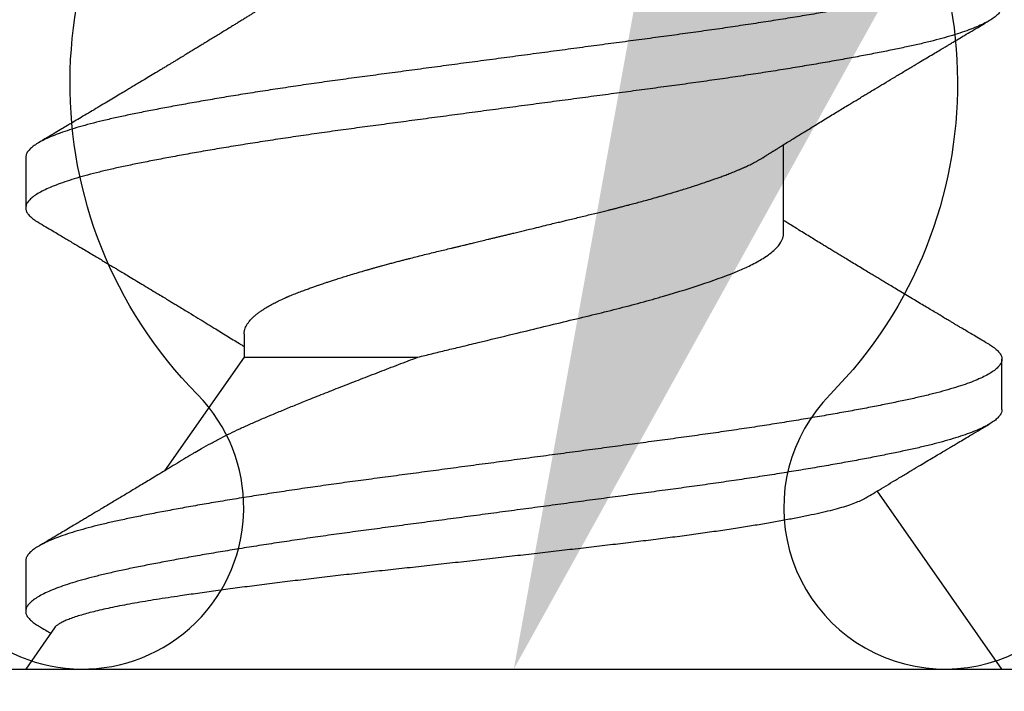
# Model space of a CAD drawing. Units: inches. Extents: x 0 to 70, y 0 to 43.3.
# Drawn here: x 5.6 to 5.9, y 21.8 to 22 of the extents above; entities that cross this region are included whole.
import ezdxf
from ezdxf import colors
from ezdxf.entities.mleader import LeaderData, LeaderLine
from ezdxf.math import Vec2, Vec3

# ---------------------------------------------------------------- set-up
doc = ezdxf.new("R2010")
doc.units = ezdxf.units.IN
doc.header["$LTSCALE"] = 0.25
doc.header["$MEASUREMENT"] = 0
doc.layers.add('Arcadia-Profile', color=6, linetype='Continuous')
doc.layers.add('Arcadia-Text', color=3, linetype='Continuous')
doc.styles.get("Standard").update_dxf_attribs({"font": 'ARIALN.TTF'})

# ---------------------------------------------------------------- blocks, each defined once
blk = doc.blocks.new('*U48')
at = {"layer": 'Arcadia-Profile'}
for p, q in [((0, 0.20758), (0, -0.20758)), ((0.0102, 0.11386), (0, 0.121)), ((0.02682, 0.121), (0.01432, 0.121)), ((0.12682, 0.121), (0.11432, 0.121)), ((0.0773, 0.06687), (0.04911, 0.08661)), ((0.08307, 0.06687), (0.0773, 0.06687)), ((0.0773, 0.06687), (0.0773, 0.02381)), ((0.10807, -0.06687), (0.12997, -0.06687)), ((0, -0.121), (0.04414, -0.0901)), ((0.06432, -0.121), (0.07682, -0.121))]:
    blk.add_line(p, q, dxfattribs=at)
for points, knots in [([(0.06432, -0.121), (0.06408, -0.12097), (0.0636, -0.12092), (0.06286, -0.12051), (0.06211, -0.11984), (0.06135, -0.1189), (0.06058, -0.11768), (0.05981, -0.1162), (0.05904, -0.11445), (0.05827, -0.11243), (0.0575, -0.11017), (0.05673, -0.10766), (0.05598, -0.10492), (0.05524, -0.10196), (0.05451, -0.09878), (0.05379, -0.0954), (0.05305, -0.09179), (0.0523, -0.08796), (0.05154, -0.08392), (0.05078, -0.07967), (0.05001, -0.07524), (0.04924, -0.07062), (0.04846, -0.06585), (0.04769, -0.06093), (0.04693, -0.05589), (0.04617, -0.05073), (0.04543, -0.04549), (0.04469, -0.04018), (0.04397, -0.03478), (0.04324, -0.0293), (0.0425, -0.02373), (0.04174, -0.01808), (0.04098, -0.01236), (0.04021, -0.00661), (0.03943, -0.00083), (0.03866, 0.00495), (0.03789, 0.01071), (0.03712, 0.01644), (0.03637, 0.02211), (0.03562, 0.02771), (0.03488, 0.03322), (0.03416, 0.03863), (0.03343, 0.04397), (0.03269, 0.04924), (0.03193, 0.05442), (0.03117, 0.05949), (0.0304, 0.06445), (0.02963, 0.06927), (0.02886, 0.07393), (0.02809, 0.07842), (0.02732, 0.08272), (0.02656, 0.08682), (0.02581, 0.09072), (0.02507, 0.09439), (0.02434, 0.09783), (0.02362, 0.10107), (0.02288, 0.10409), (0.02213, 0.1069), (0.02137, 0.10947), (0.0206, 0.11181), (0.01983, 0.11389), (0.01906, 0.11572), (0.01828, 0.11728), (0.01751, 0.11858), (0.01675, 0.1196), (0.016, 0.12035), (0.01526, 0.12083), (0.01453, 0.12103), (0.0138, 0.12098), (0.01307, 0.12065), (0.01232, 0.12006), (0.01156, 0.11917), (0.01103, 0.11844), (0.01076, 0.11793), (0.01073, 0.11789)], [0, 0, 0, 0, 0.0138403, 0.0278149, 0.0418652, 0.0559753, 0.0701293, 0.0843105, 0.0985022, 0.1126878, 0.1268505, 0.1409738, 0.1550414, 0.1690374, 0.1829464, 0.1968116, 0.2107644, 0.2247968, 0.2388931, 0.2530374, 0.2672132, 0.2814038, 0.2955926, 0.3097628, 0.3238977, 0.3379811, 0.3519969, 0.3659296, 0.3797892, 0.3937191, 0.4077325, 0.421814, 0.4359476, 0.4501169, 0.4643053, 0.4784962, 0.4926727, 0.5068182, 0.5209163, 0.5349509, 0.5489064, 0.5627731, 0.5766793, 0.5906728, 0.6047383, 0.6188601, 0.6330218, 0.647207, 0.6613988, 0.6755806, 0.6897356, 0.7038474, 0.7178998, 0.731877, 0.7457637, 0.7596452, 0.7736177, 0.7876664, 0.8017753, 0.8159283, 0.8301091, 0.8443008, 0.8584867, 0.8726502, 0.8867746, 0.9008437, 0.9148416, 0.9287529, 0.942617, 0.9565677, 0.9705983, 0.9846933, 0.9988366, 1, 1, 1, 1]), ([(0.08041, -0.11788), (0.08021, -0.11822), (0.07975, -0.11897), (0.07904, -0.11983), (0.07829, -0.12051), (0.07755, -0.12091), (0.07682, -0.12104), (0.0761, -0.12091), (0.07536, -0.12051), (0.07461, -0.11984), (0.07385, -0.1189), (0.07308, -0.11768), (0.07231, -0.11619), (0.07154, -0.11444), (0.07076, -0.11243), (0.07, -0.11016), (0.06923, -0.10766), (0.06848, -0.10491), (0.06774, -0.10195), (0.06701, -0.09878), (0.06629, -0.09539), (0.06555, -0.09179), (0.0648, -0.08796), (0.06404, -0.08391), (0.06328, -0.07967), (0.06251, -0.07523), (0.06173, -0.07061), (0.06096, -0.06584), (0.06019, -0.06092), (0.05943, -0.05588), (0.05867, -0.05072), (0.05793, -0.04548), (0.05719, -0.04017), (0.05647, -0.03477), (0.05574, -0.02929), (0.05499, -0.02372), (0.05424, -0.01807), (0.05347, -0.01235), (0.0527, -0.0066), (0.05193, -0.00082), (0.05116, 0.00496), (0.05039, 0.01072), (0.04962, 0.01645), (0.04886, 0.02212), (0.04812, 0.02772), (0.04738, 0.03323), (0.04666, 0.03864), (0.04593, 0.04398), (0.04519, 0.04924), (0.04443, 0.05442), (0.04367, 0.0595), (0.0429, 0.06446), (0.04213, 0.06927), (0.04136, 0.07394), (0.04059, 0.07842), (0.03982, 0.08273), (0.03906, 0.08683), (0.03831, 0.09072), (0.03757, 0.09439), (0.03684, 0.09784), (0.03612, 0.10107), (0.03538, 0.10409), (0.03463, 0.1069), (0.03387, 0.10948), (0.0331, 0.11181), (0.03233, 0.1139), (0.03155, 0.11572), (0.03078, 0.11729), (0.03001, 0.11858), (0.02925, 0.1196), (0.0285, 0.12035), (0.02775, 0.12081), (0.0272, 0.12102), (0.02689, 0.12098), (0.02682, 0.12097)], [0, 0, 0, 0, 0.011278, 0.025389, 0.039439, 0.053414, 0.067298, 0.081182, 0.095157, 0.109207, 0.123317, 0.137471, 0.151652, 0.165844, 0.180029, 0.194192, 0.208315, 0.222382, 0.236378, 0.250287, 0.264152, 0.278105, 0.292137, 0.306234, 0.320378, 0.334554, 0.348744, 0.362933, 0.377103, 0.391238, 0.405321, 0.419337, 0.433269, 0.447129, 0.461059, 0.475072, 0.489154, 0.503287, 0.517456, 0.531645, 0.545836, 0.560012, 0.574157, 0.588255, 0.60229, 0.616245, 0.630112, 0.644018, 0.658011, 0.672077, 0.686199, 0.70036, 0.714545, 0.728737, 0.742919, 0.757074, 0.771185, 0.785238, 0.799215, 0.813101, 0.826983, 0.840955, 0.855004, 0.869113, 0.883266, 0.897446, 0.911638, 0.925824, 0.939987, 0.954112, 0.96818, 0.982178, 0.996089, 1, 1, 1, 1]), ([(0.16432, -0.12097), (0.16419, -0.12097), (0.16381, -0.12099), (0.16319, -0.12071), (0.16244, -0.12017), (0.16168, -0.11935), (0.16092, -0.11825), (0.16015, -0.11688), (0.15938, -0.11525), (0.1586, -0.11335), (0.15783, -0.11119), (0.15707, -0.10879), (0.15631, -0.10615), (0.15556, -0.10329), (0.15483, -0.10021), (0.15411, -0.09691), (0.15338, -0.09341), (0.15263, -0.08967), (0.15188, -0.08572), (0.15112, -0.08156), (0.15035, -0.07721), (0.14958, -0.07267), (0.1488, -0.06797), (0.14803, -0.06311), (0.14726, -0.05812), (0.1465, -0.05301), (0.14575, -0.04781), (0.14501, -0.04252), (0.14429, -0.03716), (0.14356, -0.03172), (0.14282, -0.02619), (0.14207, -0.02057), (0.14131, -0.01488), (0.14054, -0.00914), (0.13977, -0.00337), (0.139, 0.00241), (0.13823, 0.00818), (0.13746, 0.01393), (0.1367, 0.01963), (0.13594, 0.02526), (0.1352, 0.03081), (0.13447, 0.03626), (0.13375, 0.04163), (0.13301, 0.04693), (0.13227, 0.05215), (0.13151, 0.05727), (0.13074, 0.06229), (0.12997, 0.06717), (0.1292, 0.0719), (0.12843, 0.07647), (0.12766, 0.08085), (0.12689, 0.08505), (0.12614, 0.08903), (0.12539, 0.0928), (0.12466, 0.09634), (0.12394, 0.09967), (0.1232, 0.10279), (0.12246, 0.10569), (0.1217, 0.10837), (0.12094, 0.11081), (0.12017, 0.11301), (0.1194, 0.11495), (0.11862, 0.11663), (0.11785, 0.11804), (0.11709, 0.11918), (0.11633, 0.12005), (0.11558, 0.12065), (0.11484, 0.12097), (0.11412, 0.12103), (0.11339, 0.12083), (0.11265, 0.12035), (0.1119, 0.1196), (0.11126, 0.11877), (0.11087, 0.1181), (0.11073, 0.11787)], [0, 0, 0, 0, 0.007721, 0.021657, 0.035676, 0.049762, 0.063898, 0.078069, 0.092258, 0.106448, 0.120623, 0.134766, 0.148859, 0.162889, 0.176838, 0.190701, 0.204614, 0.218613, 0.232683, 0.246808, 0.260972, 0.275158, 0.289349, 0.30353, 0.317682, 0.33179, 0.345837, 0.359808, 0.373688, 0.387576, 0.401554, 0.415608, 0.42972, 0.443876, 0.458058, 0.472249, 0.486434, 0.500595, 0.514716, 0.52878, 0.542772, 0.556677, 0.570544, 0.584501, 0.598537, 0.612635, 0.626781, 0.640958, 0.655149, 0.669337, 0.683506, 0.697638, 0.711719, 0.725731, 0.739659, 0.753518, 0.767453, 0.781469, 0.795554, 0.809689, 0.82386, 0.838048, 0.852239, 0.866414, 0.880557, 0.894653, 0.908684, 0.922635, 0.936499, 0.95041, 0.964407, 0.978475, 0.992599, 1, 1, 1, 1]), ([(0.18041, -0.11787), (0.18032, -0.11803), (0.17997, -0.11865), (0.17937, -0.11944), (0.17862, -0.12025), (0.17787, -0.12077), (0.17714, -0.12102), (0.17642, -0.121), (0.17569, -0.12072), (0.17494, -0.12017), (0.17418, -0.11935), (0.17342, -0.11825), (0.17265, -0.11688), (0.17188, -0.11525), (0.1711, -0.11335), (0.17033, -0.11119), (0.16957, -0.10879), (0.16881, -0.10615), (0.16806, -0.10328), (0.16733, -0.1002), (0.16661, -0.09691), (0.16587, -0.0934), (0.16513, -0.08967), (0.16438, -0.08572), (0.16362, -0.08156), (0.16285, -0.0772), (0.16207, -0.07266), (0.1613, -0.06796), (0.16053, -0.0631), (0.15976, -0.05811), (0.159, -0.053), (0.15825, -0.0478), (0.15751, -0.04251), (0.15679, -0.03716), (0.15606, -0.03171), (0.15532, -0.02618), (0.15457, -0.02056), (0.15381, -0.01487), (0.15304, -0.00913), (0.15227, -0.00336), (0.1515, 0.00242), (0.15073, 0.00819), (0.14996, 0.01394), (0.1492, 0.01964), (0.14844, 0.02527), (0.1477, 0.03082), (0.14697, 0.03627), (0.14625, 0.04164), (0.14551, 0.04694), (0.14477, 0.05216), (0.14401, 0.05728), (0.14324, 0.06229), (0.14247, 0.06717), (0.1417, 0.07191), (0.14092, 0.07647), (0.14015, 0.08086), (0.13939, 0.08505), (0.13864, 0.08904), (0.13789, 0.09281), (0.13716, 0.09635), (0.13644, 0.09968), (0.1357, 0.10279), (0.13496, 0.10569), (0.1342, 0.10837), (0.13344, 0.11081), (0.13267, 0.11301), (0.13189, 0.11495), (0.13112, 0.11663), (0.13035, 0.11804), (0.12959, 0.11918), (0.12883, 0.12006), (0.12808, 0.12064), (0.12741, 0.12096), (0.127, 0.12097), (0.12682, 0.12097)], [0, 0, 0, 0, 0.005063, 0.019195, 0.033274, 0.047284, 0.06121, 0.07507, 0.089006, 0.103025, 0.117111, 0.131247, 0.145419, 0.159608, 0.173798, 0.187973, 0.202115, 0.216209, 0.230238, 0.244187, 0.25805, 0.271963, 0.285962, 0.300033, 0.314158, 0.328322, 0.342508, 0.356699, 0.37088, 0.385032, 0.39914, 0.413187, 0.427158, 0.441037, 0.454926, 0.468905, 0.482958, 0.497071, 0.511226, 0.525408, 0.5396, 0.553785, 0.567946, 0.582067, 0.596131, 0.610123, 0.624027, 0.637895, 0.651852, 0.665887, 0.679986, 0.694133, 0.708309, 0.7225, 0.736688, 0.750857, 0.76499, 0.77907, 0.793082, 0.80701, 0.820869, 0.834804, 0.848821, 0.862905, 0.877041, 0.891211, 0.9054, 0.919591, 0.933766, 0.947909, 0.962005, 0.976035, 0.989986, 1, 1, 1, 1]), ([(0.01073, 0.1179), (0.01036, 0.11727), (0.00974, 0.11623), (0.00912, 0.11519), (0.00888, 0.11478)], [0, 0, 0, 0, 0.609289, 1, 1, 1, 1]), ([(0.0537, 0.07904), (0.05355, 0.07928), (0.05299, 0.08021), (0.052, 0.08184), (0.05076, 0.08389), (0.04956, 0.08587), (0.04842, 0.08776), (0.04738, 0.08948), (0.04642, 0.09107), (0.04558, 0.09247), (0.04479, 0.09378), (0.04405, 0.09501), (0.04331, 0.09624), (0.04258, 0.09746), (0.04185, 0.09869), (0.04113, 0.09989), (0.04038, 0.10114), (0.03962, 0.10241), (0.03891, 0.10361), (0.03825, 0.10471), (0.03765, 0.10572), (0.03705, 0.10672), (0.03642, 0.10778), (0.03571, 0.10897), (0.03489, 0.11035), (0.03394, 0.11195), (0.03286, 0.11376), (0.03167, 0.11577), (0.03084, 0.11717), (0.03041, 0.1179)], [0, 0, 0, 0, 0.01875, 0.071532, 0.126337, 0.177427, 0.224897, 0.272637, 0.310616, 0.347488, 0.380981, 0.411988, 0.44226, 0.476375, 0.505967, 0.536964, 0.569136, 0.602485, 0.634693, 0.661731, 0.68756, 0.712499, 0.73906, 0.768759, 0.804475, 0.845485, 0.892148, 0.943672, 1, 1, 1, 1]), ([(0.11073, 0.1179), (0.11036, 0.11727), (0.10965, 0.11607), (0.10865, 0.11438), (0.10777, 0.11291), (0.10702, 0.11165), (0.10643, 0.11064), (0.10597, 0.10987), (0.10563, 0.10931), (0.10529, 0.10874), (0.10486, 0.10801), (0.10423, 0.10695), (0.10345, 0.10565), (0.10263, 0.10426), (0.10185, 0.10296), (0.10113, 0.10176), (0.10048, 0.10067), (0.09989, 0.09968), (0.09938, 0.09882), (0.09883, 0.0979), (0.09817, 0.0968), (0.09735, 0.09544), (0.09641, 0.09388), (0.09538, 0.09216), (0.09427, 0.09032), (0.09323, 0.08859), (0.09231, 0.08707), (0.09159, 0.08588), (0.091, 0.0849), (0.09044, 0.08397), (0.08981, 0.08294), (0.0891, 0.08177), (0.08815, 0.08021), (0.08703, 0.07836), (0.08575, 0.07627), (0.08462, 0.07442), (0.08358, 0.07272), (0.08262, 0.07116), (0.08164, 0.06958), (0.08085, 0.06829), (0.08029, 0.06738), (0.08005, 0.06701), (0.07997, 0.06687)], [0, 0, 0, 0, 0.037111, 0.070046, 0.098813, 0.123415, 0.143859, 0.157722, 0.168701, 0.176799, 0.190883, 0.211479, 0.238813, 0.267262, 0.292674, 0.315053, 0.337618, 0.356796, 0.372777, 0.388192, 0.410614, 0.437487, 0.468329, 0.502017, 0.538498, 0.57633, 0.604123, 0.627851, 0.645986, 0.662097, 0.682437, 0.706596, 0.731017, 0.774556, 0.815321, 0.854322, 0.883907, 0.915604, 0.946548, 0.977609, 0.992127, 1, 1, 1, 1]), ([(0.16439, 0.06171), (0.16419, 0.06202), (0.16382, 0.06261), (0.16332, 0.06342), (0.16286, 0.06415), (0.16241, 0.06487), (0.16194, 0.06564), (0.16145, 0.06643), (0.16093, 0.06726), (0.16043, 0.06807), (0.15991, 0.06891), (0.15939, 0.06976), (0.15877, 0.07076), (0.1581, 0.07184), (0.1574, 0.07299), (0.15672, 0.07411), (0.15602, 0.07525), (0.15537, 0.0763), (0.15478, 0.07728), (0.15422, 0.0782), (0.15361, 0.07919), (0.15297, 0.08024), (0.15229, 0.08136), (0.15162, 0.08247), (0.15101, 0.08348), (0.1505, 0.08431), (0.15006, 0.08503), (0.14963, 0.08575), (0.14916, 0.08653), (0.14862, 0.08741), (0.1479, 0.08861), (0.14705, 0.09003), (0.14612, 0.09156), (0.14532, 0.0929), (0.14462, 0.09407), (0.14396, 0.09516), (0.14325, 0.09634), (0.14243, 0.09771), (0.1415, 0.09927), (0.14051, 0.10093), (0.13946, 0.10269), (0.13837, 0.10452), (0.13729, 0.10632), (0.13628, 0.10802), (0.13543, 0.10945), (0.13464, 0.11078), (0.13382, 0.11215), (0.13284, 0.11381), (0.13168, 0.11576), (0.13085, 0.11716), (0.13041, 0.1179)], [0, 0, 0, 0, 0.017119, 0.0316242, 0.0437967, 0.0564717, 0.0703748, 0.0851864, 0.0987946, 0.1149085, 0.1289227, 0.1440793, 0.1605406, 0.1825577, 0.2021542, 0.2220089, 0.2423868, 0.263161, 0.2783788, 0.2947486, 0.3124063, 0.3313025, 0.3512511, 0.3720691, 0.3907515, 0.4050198, 0.4167712, 0.4291276, 0.4431036, 0.4587337, 0.4761071, 0.5068682, 0.5344545, 0.5578059, 0.5783781, 0.5967581, 0.6158155, 0.6414148, 0.6693902, 0.6987858, 0.7298768, 0.7629485, 0.7960018, 0.8260326, 0.8530425, 0.8722254, 0.8965053, 0.9258891, 0.9603845, 1, 1, 1, 1]), ([(0.04243, -0.08726), (0.04241, -0.08723), (0.04218, -0.08688), (0.04173, -0.08597), (0.0411, -0.08451), (0.04048, -0.08274), (0.03986, -0.08072), (0.03925, -0.07843), (0.03865, -0.07587), (0.03805, -0.07304), (0.03743, -0.06996), (0.0368, -0.06665), (0.03618, -0.06312), (0.03555, -0.05939), (0.03493, -0.05544), (0.0343, -0.05126), (0.03366, -0.04686), (0.03304, -0.0423), (0.03243, -0.03759), (0.03182, -0.03274), (0.03122, -0.02773), (0.03061, -0.02256), (0.02999, -0.01726), (0.02936, -0.01188), (0.02874, -0.00644), (0.02811, -0.00096), (0.02748, 0.00461), (0.02685, 0.01024), (0.02622, 0.01591), (0.02559, 0.02154), (0.02498, 0.02713), (0.02439, 0.03263), (0.02378, 0.03812), (0.02317, 0.04356), (0.02254, 0.04894), (0.02191, 0.05421), (0.02129, 0.05934), (0.02066, 0.06432), (0.02002, 0.06917), (0.01939, 0.07388), (0.01876, 0.07841), (0.01819, 0.08235), (0.01768, 0.08573), (0.01724, 0.08863), (0.01679, 0.09139), (0.01633, 0.09403), (0.01587, 0.09655), (0.0154, 0.09893), (0.01493, 0.10115), (0.01446, 0.10321), (0.01398, 0.1051), (0.01351, 0.10683), (0.01304, 0.10838), (0.01256, 0.10976), (0.01209, 0.11097), (0.01161, 0.11199), (0.01114, 0.11282), (0.01068, 0.11343), (0.01037, 0.11377), (0.01021, 0.11385), (0.0102, 0.11385)], [0, 0, 0, 0, 0.001699, 0.0190165, 0.0363472, 0.0536647, 0.0710758, 0.0885004, 0.1059116, 0.1238062, 0.1417139, 0.1596085, 0.1774745, 0.1953535, 0.2132195, 0.2315766, 0.2499479, 0.2683051, 0.2866428, 0.3049949, 0.3233336, 0.3421756, 0.3610316, 0.3798736, 0.3987503, 0.417641, 0.4365177, 0.4559196, 0.4753366, 0.4947385, 0.5140034, 0.5332834, 0.5525498, 0.57234, 0.5921448, 0.611935, 0.6318267, 0.6517331, 0.6716248, 0.6920759, 0.7125433, 0.7329944, 0.7480937, 0.7631931, 0.7783929, 0.7935927, 0.8090997, 0.8246067, 0.8402175, 0.8558282, 0.8714626, 0.8870969, 0.9028376, 0.9185782, 0.934654, 0.9507298, 0.9669214, 0.983113, 0.9989068, 1, 1, 1, 1]), ([(0.05369, 0.07904), (0.05401, 0.07851), (0.05476, 0.07728), (0.05595, 0.07514), (0.0572, 0.07278), (0.0584, 0.07038), (0.05955, 0.06797), (0.0607, 0.06544), (0.06186, 0.06278), (0.06304, 0.05999), (0.06426, 0.05706), (0.06551, 0.05402), (0.0669, 0.05057), (0.06844, 0.0467), (0.07014, 0.0424), (0.07188, 0.03794), (0.07366, 0.03334), (0.07548, 0.0286), (0.07669, 0.0254), (0.0773, 0.0238)], [0, 0, 0, 0, 0.043783, 0.102385, 0.160988, 0.212302, 0.263615, 0.315281, 0.366948, 0.419859, 0.472771, 0.5262, 0.57963, 0.648355, 0.71715, 0.785876, 0.857225, 0.928651, 1, 1, 1, 1]), ([(0.08307, 0.06687), (0.08317, 0.06687), (0.0834, 0.06687), (0.08378, 0.06681), (0.08422, 0.0667), (0.08474, 0.06651), (0.08532, 0.06621), (0.08595, 0.06579), (0.08663, 0.06522), (0.08718, 0.06466), (0.08759, 0.0642), (0.08782, 0.06392), (0.08806, 0.06362), (0.08831, 0.0633), (0.08856, 0.06295), (0.08882, 0.06258), (0.08908, 0.06219), (0.08949, 0.06156), (0.09002, 0.06068), (0.09065, 0.05951), (0.0913, 0.05823), (0.09175, 0.05724), (0.09204, 0.05659), (0.09211, 0.05642), (0.09219, 0.05625), (0.09226, 0.05608), (0.09233, 0.05592), (0.0924, 0.05575), (0.09263, 0.0552), (0.09301, 0.05428), (0.09351, 0.05299), (0.09396, 0.05178), (0.09437, 0.05067), (0.09473, 0.04966), (0.09504, 0.04877), (0.0953, 0.04801), (0.09552, 0.04734), (0.09575, 0.04668), (0.09601, 0.0459), (0.09632, 0.04494), (0.09668, 0.04382), (0.09709, 0.04253), (0.09754, 0.04108), (0.09804, 0.03944), (0.09847, 0.03795), (0.09883, 0.03674), (0.09907, 0.03589), (0.0993, 0.03508), (0.09953, 0.03428), (0.09975, 0.0335), (0.09999, 0.0326), (0.10027, 0.0316), (0.10057, 0.03049), (0.10085, 0.02942), (0.10113, 0.02839), (0.10138, 0.0274), (0.10163, 0.02646), (0.10207, 0.02472), (0.10272, 0.02215), (0.10354, 0.01882), (0.10409, 0.01649), (0.1044, 0.01522), (0.10448, 0.01487), (0.10457, 0.01452), (0.10465, 0.01417), (0.10473, 0.01382), (0.10482, 0.01346), (0.10492, 0.01302), (0.10507, 0.01238), (0.10528, 0.01153), (0.10553, 0.0105), (0.10582, 0.0093), (0.10616, 0.0079), (0.10647, 0.00664), (0.10673, 0.00557), (0.10693, 0.00474), (0.10714, 0.00387), (0.10736, 0.00296), (0.10759, 0.00201), (0.10783, 0.00102), (0.1082, -0.00054), (0.1087, -0.00258), (0.10928, -0.00501), (0.10982, -0.00722), (0.11027, -0.00908), (0.11064, -0.01063), (0.11095, -0.01191), (0.11127, -0.01323), (0.11174, -0.01517), (0.11237, -0.01775), (0.11309, -0.0207), (0.11358, -0.02271), (0.11386, -0.02382), (0.11394, -0.02417), (0.11403, -0.02451), (0.11411, -0.02485), (0.1142, -0.0252), (0.11431, -0.02567), (0.11449, -0.02635), (0.11473, -0.02731), (0.11504, -0.02848), (0.1154, -0.02983), (0.11581, -0.03135), (0.11627, -0.03303), (0.11678, -0.03487), (0.11733, -0.03681), (0.11789, -0.03872), (0.11842, -0.04048), (0.11891, -0.04207), (0.11936, -0.0435), (0.11976, -0.04475), (0.1201, -0.04579), (0.12038, -0.04663), (0.12062, -0.04733), (0.12085, -0.04801), (0.12111, -0.04877), (0.12142, -0.04966), (0.12177, -0.05064), (0.12215, -0.05171), (0.12258, -0.05284), (0.12304, -0.05404), (0.12343, -0.05499), (0.12369, -0.05564), (0.12383, -0.05596), (0.12395, -0.05624), (0.12408, -0.05652), (0.1242, -0.05681), (0.12433, -0.05709), (0.12446, -0.05738), (0.12473, -0.05797), (0.12517, -0.05887), (0.1256, -0.05971), (0.1259, -0.06025), (0.12604, -0.06051), (0.12619, -0.06076), (0.12634, -0.06102), (0.12649, -0.06127), (0.12663, -0.0615), (0.12672, -0.06165), (0.12676, -0.06171)], [0, 0, 0, 0, 0.007139, 0.015874, 0.026207, 0.038136, 0.051663, 0.065728, 0.081185, 0.098032, 0.103262, 0.108612, 0.114084, 0.119676, 0.125388, 0.131222, 0.137176, 0.143252, 0.158582, 0.172998, 0.186502, 0.202929, 0.204673, 0.206398, 0.208102, 0.209787, 0.211451, 0.213095, 0.21472, 0.227596, 0.239325, 0.249907, 0.259343, 0.267632, 0.274774, 0.280769, 0.285617, 0.290239, 0.296113, 0.303239, 0.311617, 0.320641, 0.330773, 0.342013, 0.354361, 0.360464, 0.365797, 0.371001, 0.376075, 0.381021, 0.385839, 0.392962, 0.399783, 0.406303, 0.41252, 0.418436, 0.424049, 0.429361, 0.449178, 0.468991, 0.486423, 0.48838, 0.490337, 0.492293, 0.49425, 0.496206, 0.498163, 0.500119, 0.503653, 0.508745, 0.514227, 0.520808, 0.528489, 0.537269, 0.541569, 0.54609, 0.550834, 0.555798, 0.560985, 0.566393, 0.572022, 0.586459, 0.59972, 0.611805, 0.622712, 0.630458, 0.637477, 0.64377, 0.652421, 0.669864, 0.687299, 0.702636, 0.704644, 0.706653, 0.708661, 0.710668, 0.712676, 0.714684, 0.719049, 0.724728, 0.731722, 0.740029, 0.749241, 0.759663, 0.771297, 0.784142, 0.797207, 0.809118, 0.819876, 0.830377, 0.839483, 0.847193, 0.853508, 0.858426, 0.86328, 0.869279, 0.876423, 0.884713, 0.893557, 0.903415, 0.914287, 0.926172, 0.930296, 0.933039, 0.935838, 0.938693, 0.941605, 0.944572, 0.947596, 0.950675, 0.963554, 0.977331, 0.980547, 0.983808, 0.987115, 0.990467, 0.993864, 0.997306, 1, 1, 1, 1]), ([(0.0773, 0.0238), (0.07759, 0.02264), (0.07817, 0.02031), (0.07904, 0.01674), (0.07994, 0.01292), (0.08129, 0.00736), (0.08342, -0.00143), (0.08626, -0.01312), (0.08927, -0.02576), (0.09243, -0.03739), (0.09563, -0.04758), (0.09812, -0.05444), (0.10017, -0.05896), (0.10196, -0.0622), (0.10389, -0.06475), (0.10569, -0.06621), (0.10704, -0.0668), (0.10777, -0.06685), (0.10807, -0.06687)], [0, 0, 0, 0, 0.0287048, 0.0574032, 0.0860954, 0.1194567, 0.1881975, 0.2901961, 0.3905828, 0.4923184, 0.5944932, 0.6950696, 0.7411588, 0.7965717, 0.8686802, 0.9266274, 0.9704032, 1, 1, 1, 1]), ([(0.12675, -0.06171), (0.12694, -0.06201), (0.12728, -0.06255), (0.12773, -0.06327), (0.12807, -0.06381), (0.1283, -0.06419), (0.12848, -0.06447), (0.12869, -0.0648), (0.12899, -0.06529), (0.1294, -0.06596), (0.12998, -0.06689), (0.13066, -0.06799), (0.13139, -0.06917), (0.13206, -0.07026), (0.13274, -0.07136), (0.13348, -0.07255), (0.13431, -0.07391), (0.1352, -0.07536), (0.13614, -0.07691), (0.13708, -0.07844), (0.13798, -0.07993), (0.13883, -0.08132), (0.13956, -0.08252), (0.14021, -0.08359), (0.14081, -0.08458), (0.14146, -0.08566), (0.14211, -0.08673), (0.1429, -0.08805), (0.14389, -0.08968), (0.14513, -0.09175), (0.14649, -0.09401), (0.14789, -0.09634), (0.14926, -0.09862), (0.15046, -0.10063), (0.15151, -0.10238), (0.15241, -0.10389), (0.15323, -0.10528), (0.15384, -0.1063), (0.15428, -0.10703), (0.15461, -0.1076), (0.15504, -0.10831), (0.15556, -0.10919), (0.15625, -0.11034), (0.15712, -0.1118), (0.15818, -0.1136), (0.15941, -0.11567), (0.16028, -0.11713), (0.16073, -0.1179)], [0, 0, 0, 0, 0.016141, 0.029113, 0.038906, 0.045515, 0.049435, 0.053935, 0.063387, 0.075753, 0.089979, 0.113553, 0.134571, 0.153356, 0.172202, 0.193476, 0.217646, 0.244837, 0.27125, 0.300553, 0.326767, 0.350897, 0.374916, 0.390703, 0.408279, 0.427893, 0.448191, 0.465645, 0.497835, 0.535262, 0.575898, 0.618273, 0.659423, 0.697645, 0.725293, 0.752476, 0.777823, 0.799243, 0.806861, 0.816535, 0.829149, 0.844706, 0.863207, 0.89048, 0.922364, 0.958868, 1, 1, 1, 1]), ([(0.08041, -0.1179), (0.08079, -0.11727), (0.08149, -0.11608), (0.08247, -0.11443), (0.08331, -0.11301), (0.084, -0.11185), (0.08456, -0.11091), (0.08502, -0.11013), (0.08543, -0.10944), (0.08583, -0.10878), (0.08629, -0.108), (0.08686, -0.10704), (0.08751, -0.10595), (0.08822, -0.10476), (0.08895, -0.10355), (0.08974, -0.10222), (0.09059, -0.1008), (0.09152, -0.09924), (0.0925, -0.0976), (0.09347, -0.09599), (0.09434, -0.09453), (0.09512, -0.09323), (0.09581, -0.09208), (0.09647, -0.09099), (0.09706, -0.09001), (0.09765, -0.08904), (0.09827, -0.088), (0.09903, -0.08675), (0.09988, -0.08534), (0.10074, -0.08392), (0.10153, -0.08261), (0.10225, -0.08142), (0.10291, -0.08035), (0.10352, -0.07933), (0.10412, -0.07835), (0.10472, -0.07737), (0.10539, -0.07628), (0.10614, -0.07504), (0.107, -0.07365), (0.10789, -0.07219), (0.10877, -0.07076), (0.10965, -0.06933), (0.11044, -0.06806), (0.11095, -0.06723), (0.11117, -0.06687)], [0, 0, 0, 0, 0.037092, 0.069408, 0.096954, 0.119737, 0.137501, 0.151929, 0.165353, 0.177824, 0.190864, 0.211099, 0.233904, 0.255122, 0.280356, 0.305309, 0.333088, 0.363491, 0.396852, 0.429325, 0.457835, 0.482774, 0.505227, 0.525696, 0.546808, 0.562942, 0.582696, 0.607431, 0.636862, 0.66553, 0.691295, 0.713952, 0.735243, 0.754542, 0.773888, 0.793236, 0.812143, 0.838529, 0.865979, 0.894541, 0.924764, 0.950703, 0.978921, 1, 1, 1, 1]), ([(0.04243, -0.08726), (0.04253, -0.08743), (0.043, -0.0882), (0.04389, -0.08968), (0.04513, -0.09175), (0.04649, -0.09401), (0.04789, -0.09634), (0.04926, -0.09862), (0.05046, -0.10063), (0.05151, -0.10238), (0.05241, -0.10389), (0.05323, -0.10528), (0.05384, -0.1063), (0.05428, -0.10703), (0.05461, -0.1076), (0.05504, -0.10831), (0.05556, -0.10919), (0.05625, -0.11034), (0.05712, -0.1118), (0.05818, -0.1136), (0.05941, -0.11567), (0.06028, -0.11713), (0.06073, -0.1179)], [0, 0, 0, 0, 0.0166781, 0.075913, 0.1447878, 0.2195654, 0.2975449, 0.3732683, 0.4436042, 0.4944826, 0.5445059, 0.5911489, 0.6305655, 0.6445846, 0.6623868, 0.6855998, 0.7142273, 0.7482737, 0.7984601, 0.8571334, 0.9243079, 1, 1, 1, 1])]:
    blk.add_open_spline(points, degree=3, knots=knots, dxfattribs=at)

msp = doc.modelspace()

# ---------------------------------------------------------------- linework, layer by layer
at = {"layer": 'Arcadia-Profile'}
msp.add_lwpolyline([(5.18097, 20.47173), (5.29188, 21.91356, -0.391902), (5.3547, 21.97173), (5.51098, 21.97173, -0.319375), (5.57049, 21.9294, 0.111208), (5.61454, 21.85848, 1), (5.67157, 21.91458, -2.386714), (5.82839, 21.91458, 1), (5.88542, 21.85848, 0.329235), (5.91717, 22.08198, -0.567844), (5.92597, 22.09673), (7.57398, 22.09673, -0.567844)], format="xyb", dxfattribs=at)

# ---------------------------------------------------------------- block references
at = {"layer": 'Arcadia-Profile', "lineweight": -3, "rotation": 89.99999999999999}
msp.add_blockref('*U48', (5.75, 21.84653), dxfattribs=at)

# ---------------------------------------------------------------- leaders
at = {"layer": 'Arcadia-Text', "lineweight": -3}
ml = msp.add_multileader_mtext('Standard', dxfattribs=at)
ml.set_content('\\A1;#14 x 1 {\\H0.75x;\\S1/2;}" PHSMS', color=256)
ml.set_leader_properties()
ml.build(insert=Vec2(0, 0))
ml.multileader.update_dxf_attribs({"dogleg_length": 0.1875, "arrow_head_size": 0.24})
ctx = ml.context
ctx.base_point, ctx.char_height, ctx.arrow_head_size, ctx.landing_gap_size, ctx.plane_origin = Vec3(6.5625, 23.59673), 0.1875, 0.24, 0.125, Vec3(7.78157, 25.3354)
notes = []
notes.append((ctx, [(0, (1, 1, 0), (6.375, 23.59673), (1, 0), 0.1875, [(0, [(5.75, 21.84653)], 0, [])])]))
ctx.mtext.insert, ctx.mtext.flow_direction = Vec3(6.6875, 23.69208), 5
for ctx, leaders in notes:
    for number, flags, end, landing, length, lines in leaders:
        leader = LeaderData()
        leader.index, (leader.has_last_leader_line, leader.has_dogleg_vector, leader.attachment_direction) = number, flags
        leader.last_leader_point, leader.dogleg_vector, leader.dogleg_length = Vec3(end), Vec3(landing), length
        for number, points, colour, breaks in lines:
            line = LeaderLine()
            line.index, line.vertices, line.color, line.breaks = number, Vec3.list(points), colors.encode_raw_color(colour), breaks
            leader.lines.append(line)
        ctx.leaders.append(leader)

doc.saveas('drawing.dxf')
